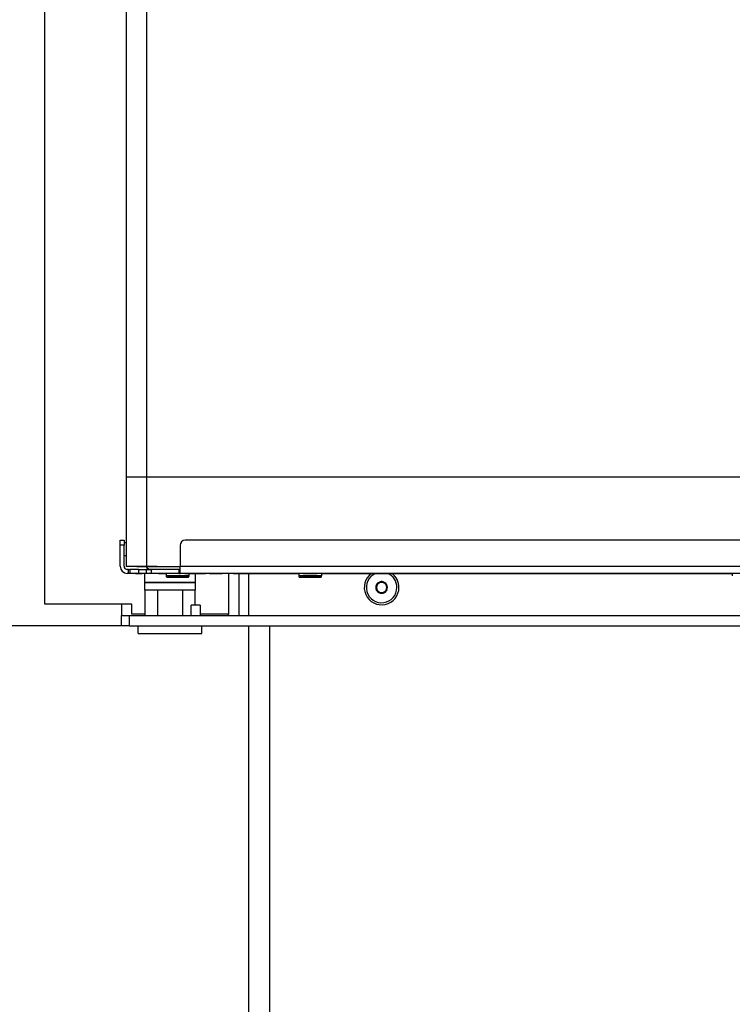
# Model space of a CAD drawing. Units: millimetres. Extents: x 0 to 910, y 892 to 1486.
# Drawn here: x 177 to 205, y 1361 to 1400 of the extents above; entities that cross this region are included whole.
import ezdxf
from ezdxf.enums import TextEntityAlignment as Align

# ---------------------------------------------------------------- set-up
doc = ezdxf.new("R2010")
doc.units = ezdxf.units.MM
for name, color, linetype in [('C__USERS_HALOUZK', 7, 'Continuous'), ('H05-153-1', 7, 'Continuous'), ('H19-659', 7, 'Continuous'), ('H21-043-0', 7, 'Continuous'), ('H21-057-1', 7, 'Continuous'), ('H21-068', 7, 'Continuous'), ('H21-179-0', 7, 'Continuous'), ('H30-388', 7, 'Continuous'), ('H35-407', 7, 'Continuous'), ('H35-408', 7, 'Continuous'), ('H35-462', 7, 'Continuous'), ('H35-463', 7, 'Continuous'), ('H35-464', 7, 'Continuous'), ('SCREW_BN_9524_M5', 7, 'Continuous'), ('SCREW_DIN_7991_M', 7, 'Continuous'), ('STD-000750', 7, 'Continuous'), ('STD-000764', 7, 'Continuous'), ('STD-000767', 7, 'Continuous'), ('Výchozí', 7, 'Continuous')]:
    doc.layers.add(name, color=color, linetype=linetype)
doc.styles.add('SEACAD_Arial_Narrow', font='ARIALN.TTF')
doc.dimstyles.new('ISO_(mm)', dxfattribs={"dimtxt": 4.375, "dimasz": 4.375, "dimexe": 2.1875, "dimexo": 0, "dimgap": 1.09375, "dimtad": 1, "dimdec": 0, "dimlfac": 10, "dimtxsty": 'SEACAD_Arial_Narrow', "dimblk1": '_SE_FILLED', "dimblk2": '_SE_FILLED', "dimsah": 1, "dimcen": 2.1875, "dimadec": 0, "dimazin": 0, "dimtfac": 0.5, "dimtmove": 0, "dimatfit": 3, "dimfxl": 1, "dimarcsym": 0})

# ---------------------------------------------------------------- blocks, each defined once
blk = doc.blocks.new('SE')
at = {"layer": 'C__USERS_HALOUZK', "color": 7, "linetype": 'Continuous'}
for p, q in [((181.659, 1381.697), (181.659, 1420.997)), ((182.459, 1381.697), (182.459, 1420.997)), ((181.659, 1378.197), (181.659, 1381.697)), ((182.459, 1378.197), (182.459, 1381.697)), ((225.459, 1381.697), (182.459, 1381.697)), ((225.459, 1381.697), (182.459, 1381.697)), ((181.659, 1378.197), (181.659, 1378.197)), ((182.059, 1378.197), (181.659, 1378.197)), ((182.059, 1378.197), (182.059, 1378.197)), ((182.459, 1378.197), (183.759, 1378.197)), ((182.459, 1378.197), (183.759, 1378.197))]:
    blk.add_line(p, q, dxfattribs=at)
for centre, major_axis, end_param in [((182.459, 1381.697), (0.8, 0), 3.141593), ((182.459, 1381.697), (0.8, 0), 3.141593), ((182.459, 1378.197), (-0.4, 0), 6.283185)]:
    blk.add_ellipse(centre, major_axis=major_axis, ratio=0.000008, start_param=0, end_param=end_param, dxfattribs=at)
at = {"layer": 'H05-153-1', "color": 7, "linetype": 'Continuous'}
for p, q in [((182.109, 1375.575), (182.109, 1375.875)), ((184.609, 1375.575), (184.609, 1375.875)), ((182.109, 1375.575), (184.609, 1375.575))]:
    blk.add_line(p, q, dxfattribs=at)
at = {"layer": 'H19-659', "color": 7, "linetype": 'Continuous'}
for p, q in [((178.459, 1376.725), (178.459, 1426.025)), ((185.659, 1377.925), (185.659, 1376.325)), ((181.859, 1376.725), (178.459, 1376.725)), ((181.859, 1376.325), (181.859, 1376.725)), ((182.378, 1376.325), (181.859, 1376.325)), ((185.659, 1376.325), (184.549, 1376.325))]:
    blk.add_line(p, q, dxfattribs=at)
at = {"layer": 'H21-043-0', "color": 7, "linetype": 'Continuous'}
for p, q in [((182.359, 1377.925), (182.359, 1377.575)), ((184.359, 1377.575), (184.359, 1377.925)), ((182.359, 1377.575), (184.359, 1377.575))]:
    blk.add_line(p, q, dxfattribs=at)
at = {"layer": 'H21-057-1', "color": 7, "linetype": 'Continuous'}
for p, q in [((184.359, 1377.575), (182.359, 1377.575)), ((182.359, 1377.575), (182.359, 1377.275)), ((184.359, 1377.275), (182.359, 1377.275)), ((184.359, 1377.275), (184.359, 1377.575))]:
    blk.add_line(p, q, dxfattribs=at)
at = {"layer": 'H21-068', "color": 7, "linetype": 'Continuous'}
for p, q in [((182.378, 1377.275), (182.378, 1376.275)), ((182.868, 1377.275), (182.868, 1376.275)), ((183.85, 1377.275), (183.85, 1376.275)), ((184.341, 1377.275), (184.341, 1376.675)), ((184.196, 1376.275), (184.196, 1376.675)), ((184.341, 1376.675), (184.196, 1376.675))]:
    blk.add_line(p, q, dxfattribs=at)
at = {"layer": 'H21-179-0', "color": 7, "linetype": 'Continuous'}
for q in [(184.341, 1376.675), (184.549, 1376.275)]:
    blk.add_line((184.549, 1376.675), q, dxfattribs=at)
at = {"layer": 'H30-388', "color": 7, "linetype": 'Continuous'}
for p, q in [((186.459, 1347.025), (186.459, 1375.875)), ((187.259, 1375.875), (187.259, 1347.025))]:
    blk.add_line(p, q, dxfattribs=at)
at = {"layer": 'H35-407', "color": 7, "linetype": 'Continuous'}
for p, q in [((181.409, 1379.226), (181.559, 1379.226)), ((181.409, 1379.026), (181.409, 1379.226)), ((181.559, 1379.226), (181.559, 1379.026)), ((181.409, 1378.206), (181.409, 1379.026)), ((181.559, 1379.026), (181.409, 1379.026)), ((181.559, 1378.206), (181.559, 1379.026)), ((181.409, 1378.206), (181.409, 1378.205)), ((181.739, 1378.076), (181.689, 1378.076)), ((181.739, 1377.926), (181.739, 1378.076)), ((181.739, 1378.076), (181.789, 1378.076)), ((182.13, 1378.076), (181.789, 1378.076)), ((181.789, 1378.076), (181.789, 1377.926)), ((182.13, 1378.076), (182.639, 1378.076)), ((182.13, 1378.076), (182.13, 1377.926)), ((181.689, 1377.926), (181.689, 1377.925)), ((181.739, 1377.926), (181.689, 1377.926)), ((182.009, 1377.925), (181.689, 1377.925)), ((181.789, 1377.926), (181.739, 1377.926)), ((181.789, 1377.926), (181.789, 1377.926)), ((182.13, 1377.926), (181.789, 1377.926)), ((182.009, 1377.925), (182.109, 1377.925)), ((182.109, 1377.925), (182.109, 1377.925)), ((182.169, 1377.925), (182.109, 1377.925)), ((182.109, 1377.925), (182.169, 1377.925)), ((182.109, 1377.925), (182.109, 1377.925)), ((182.422, 1377.926), (182.13, 1377.926)), ((182.169, 1377.925), (182.169, 1377.925)), ((182.169, 1377.925), (182.169, 1377.925)), ((182.169, 1377.925), (182.169, 1377.925)), ((182.169, 1377.925), (182.269, 1377.925)), ((182.359, 1377.925), (182.269, 1377.925)), ((182.909, 1377.925), (182.909, 1377.925)), ((182.909, 1377.925), (183.209, 1377.925)), ((183.209, 1377.925), (182.909, 1377.925)), ((184.109, 1377.925), (184.759, 1377.925)), ((184.759, 1377.925), (184.109, 1377.925)), ((185.209, 1377.925), (184.359, 1377.925)), ((184.759, 1377.925), (184.759, 1377.925)), ((184.909, 1377.925), (185.309, 1377.925)), ((184.909, 1377.925), (184.909, 1377.925)), ((185.309, 1377.925), (184.909, 1377.925)), ((185.409, 1377.925), (185.309, 1377.925)), ((185.309, 1377.925), (185.409, 1377.925)), ((185.309, 1377.925), (185.309, 1377.925)), ((185.409, 1377.925), (185.409, 1377.925)), ((185.409, 1377.925), (185.409, 1377.925)), ((185.409, 1377.925), (185.409, 1377.925))]:
    blk.add_line(p, q, dxfattribs=at)
for centre, radius in [((181.689, 1378.206), 0.28), ((181.689, 1378.205), 0.28), ((181.689, 1378.206), 0.13)]:
    blk.add_arc(centre, radius, 180.0005, 270.0005, dxfattribs=at)
for centre, major_axis, start_param, end_param in [((182.909, 1377.925), (-0.8, 0), 4.712389, 6.283185), ((182.909, 1377.925), (0.74, 0), 1.570796, 3.141593), ((183.359, 1377.925), (0.275, 0), 2.147711, 4.135474), ((184.109, 1377.925), (-0.162, 0), 0, 6.283185), ((183.959, 1377.925), (-0.275, 0), 2.147744, 4.137046), ((185.209, 1377.925), (-0.2, 0), 0, 3.141593)]:
    blk.add_ellipse(centre, major_axis=major_axis, ratio=0.000017, start_param=start_param, end_param=end_param, dxfattribs=at)
at = {"layer": 'H35-408', "color": 7, "linetype": 'Continuous'}
for p, q in [((211.892, 1379.226), (183.959, 1379.225)), ((183.759, 1379.025), (183.759, 1378.205)), ((182.622, 1378.075), (182.422, 1378.075)), ((182.422, 1378.075), (182.422, 1377.925)), ((182.622, 1378.075), (182.622, 1377.925)), ((183.709, 1378.075), (182.622, 1378.075)), ((183.709, 1378.075), (183.709, 1377.925)), ((183.759, 1378.075), (183.709, 1378.075)), ((183.759, 1378.205), (228.959, 1378.206)), ((183.759, 1377.925), (183.759, 1378.205)), ((182.622, 1377.925), (182.422, 1377.925)), ((185.7, 1377.925), (182.48, 1377.925)), ((183.709, 1377.925), (182.622, 1377.925)), ((183.709, 1377.925), (183.759, 1377.925)), ((228.959, 1377.926), (183.759, 1377.925)), ((185.842, 1377.925), (185.7, 1377.925)), ((185.842, 1377.925), (188.409, 1377.925)), ((188.584, 1377.925), (189.134, 1377.925)), ((189.309, 1377.925), (205.409, 1377.926))]:
    blk.add_line(p, q, dxfattribs=at)
blk.add_arc((183.959, 1379.025), 0.2, 90.001, 180.001, dxfattribs=at)
at = {"layer": 'H35-462', "color": 7, "linetype": 'Continuous'}
blk.add_line((186.459, 1376.275), (186.459, 1377.925), dxfattribs=at)
for start, end in [(126.0008, 0), (0, 54.0011)]:
    blk.add_arc((191.659, 1377.375), 0.68, start, end, dxfattribs=at)
at = {"layer": 'H35-463', "color": 7, "linetype": 'Continuous'}
for p, q in [((186.059, 1377.925), (186.059, 1376.275)), ((181.459, 1376.725), (181.459, 1376.275)), ((185.659, 1376.275), (185.659, 1376.325))]:
    blk.add_line(p, q, dxfattribs=at)
at = {"layer": 'H35-464', "color": 7, "linetype": 'Continuous'}
for p, q in [((181.459, 1375.875), (181.459, 1376.275)), ((181.459, 1376.275), (181.759, 1376.275)), ((181.759, 1376.275), (231.459, 1376.275)), ((181.759, 1376.275), (181.759, 1375.875)), ((181.759, 1375.875), (181.459, 1375.875)), ((181.759, 1375.875), (231.459, 1375.875))]:
    blk.add_line(p, q, dxfattribs=at)
at = {"layer": 'SCREW_BN_9524_M5', "color": 7, "linetype": 'Continuous'}
for p, q in [((183.209, 1377.925), (183.209, 1377.826)), ((183.209, 1377.826), (183.209, 1377.826)), ((183.209, 1377.826), (183.209, 1377.825)), ((184.109, 1377.826), (184.109, 1377.925)), ((184.109, 1377.826), (184.109, 1377.826)), ((184.109, 1377.825), (184.109, 1377.826)), ((188.409, 1377.925), (188.409, 1377.825)), ((189.309, 1377.825), (189.309, 1377.925)), ((205.409, 1377.926), (205.409, 1377.826))]:
    blk.add_line(p, q, dxfattribs=at)
for centre in [(183.659, 1377.826), (188.859, 1377.825)]:
    blk.add_ellipse(centre, major_axis=(0.45, 0), ratio=0.000017, start_param=0, end_param=3.14157, dxfattribs=at)
for centre, major_axis in [((183.659, 1377.776), (-0.4, 0)), ((183.659, 1377.776), (-0.4, 0)), ((183.659, 1377.775), (-0.4, 0)), ((183.659, 1377.776), (0.2, 0)), ((183.659, 1377.776), (0.2, 0)), ((183.659, 1377.775), (0.2, 0)), ((188.859, 1377.775), (-0.4, 0)), ((188.859, 1377.775), (0.2, 0))]:
    blk.add_ellipse(centre, major_axis=major_axis, ratio=0.000017, dxfattribs=at)
for points, knots in [([(183.21, 1377.826), (183.21, 1377.823), (183.209, 1377.815), (183.214, 1377.802), (183.223, 1377.791), (183.232, 1377.784), (183.24, 1377.779), (183.247, 1377.777), (183.253, 1377.776), (183.256, 1377.776), (183.258, 1377.776), (183.258, 1377.776), (183.259, 1377.776), (183.259, 1377.776), (183.259, 1377.776), (183.259, 1377.776), (183.259, 1377.776), (183.267, 1377.776), (183.309, 1377.776), (183.399, 1377.776), (183.522, 1377.776), (183.608, 1377.776), (183.659, 1377.776)], [0, 0, 0, 0, 0.012628, 0.036291, 0.055431, 0.071593, 0.085094, 0.095873, 0.103739, 0.10859, 0.110244, 0.110745, 0.1111, 0.11152, 0.112243, 0.113989, 0.121056, 0.22291, 0.41566, 0.608559, 0.801454, 1, 1, 1, 1]), ([(183.659, 1377.776), (183.685, 1377.776), (183.749, 1377.776), (183.861, 1377.776), (183.967, 1377.776), (184.039, 1377.776), (184.058, 1377.776), (184.059, 1377.776), (184.059, 1377.776), (184.059, 1377.776), (184.059, 1377.776), (184.06, 1377.776), (184.06, 1377.776), (184.061, 1377.776), (184.063, 1377.776), (184.069, 1377.777), (184.078, 1377.779), (184.09, 1377.786), (184.101, 1377.798), (184.108, 1377.812), (184.108, 1377.821), (184.108, 1377.826)], [0, 0, 0, 0, 0.099829, 0.292165, 0.485174, 0.678189, 0.871212, 0.88334, 0.886908, 0.888766, 0.889403, 0.889859, 0.890338, 0.891521, 0.894292, 0.899492, 0.915803, 0.935125, 0.958378, 0.982975, 1, 1, 1, 1]), ([(188.41, 1377.825), (188.41, 1377.822), (188.409, 1377.814), (188.414, 1377.801), (188.423, 1377.79), (188.432, 1377.783), (188.44, 1377.779), (188.447, 1377.777), (188.453, 1377.776), (188.456, 1377.776), (188.458, 1377.775), (188.458, 1377.775), (188.459, 1377.775), (188.459, 1377.775), (188.459, 1377.775), (188.459, 1377.775), (188.459, 1377.775), (188.467, 1377.775), (188.509, 1377.775), (188.599, 1377.775), (188.722, 1377.775), (188.808, 1377.775), (188.859, 1377.775)], [0, 0, 0, 0, 0.012628, 0.036291, 0.055431, 0.071593, 0.085094, 0.095873, 0.103739, 0.10859, 0.110244, 0.110745, 0.1111, 0.11152, 0.112243, 0.113989, 0.121056, 0.22291, 0.41566, 0.608559, 0.801454, 1, 1, 1, 1]), ([(188.859, 1377.775), (188.885, 1377.775), (188.949, 1377.775), (189.061, 1377.775), (189.167, 1377.775), (189.239, 1377.775), (189.258, 1377.775), (189.259, 1377.775), (189.259, 1377.775), (189.259, 1377.775), (189.259, 1377.775), (189.26, 1377.775), (189.26, 1377.775), (189.261, 1377.776), (189.263, 1377.776), (189.269, 1377.776), (189.278, 1377.779), (189.29, 1377.786), (189.301, 1377.797), (189.308, 1377.811), (189.308, 1377.821), (189.308, 1377.825)], [0, 0, 0, 0, 0.099829, 0.292165, 0.485174, 0.678189, 0.871212, 0.88334, 0.886908, 0.888766, 0.889403, 0.889859, 0.890338, 0.891521, 0.894292, 0.899492, 0.915803, 0.935125, 0.958378, 0.982975, 1, 1, 1, 1])]:
    blk.add_open_spline(points, degree=3, knots=knots, dxfattribs=at)
at = {"layer": 'SCREW_DIN_7991_M', "color": 7, "linetype": 'Continuous'}
for p, q in [((191.656, 1377.604), (191.462, 1377.493)), ((191.656, 1377.604), (191.659, 1377.606)), ((191.659, 1377.606), (191.662, 1377.604)), ((191.856, 1377.493), (191.662, 1377.604)), ((191.459, 1377.491), (191.462, 1377.493)), ((191.459, 1377.487), (191.459, 1377.491)), ((191.459, 1377.487), (191.459, 1377.264)), ((191.459, 1377.26), (191.459, 1377.264)), ((191.462, 1377.258), (191.459, 1377.26)), ((191.462, 1377.258), (191.656, 1377.146)), ((191.662, 1377.146), (191.856, 1377.258)), ((191.856, 1377.493), (191.859, 1377.491)), ((191.859, 1377.26), (191.856, 1377.258)), ((191.859, 1377.491), (191.859, 1377.487)), ((191.859, 1377.264), (191.859, 1377.487)), ((191.859, 1377.264), (191.859, 1377.26)), ((191.659, 1377.144), (191.656, 1377.146)), ((191.662, 1377.146), (191.659, 1377.144))]:
    blk.add_line(p, q, dxfattribs=at)
for radius, start, end in [(0.6, 113.5257, 0), (0.229, 90.8518, 149.1482), (0.229, 30.8518, 89.1482), (0.6, 0, 66.4762), (0.229, 150.8518, 209.1482), (0.2, 120, 180), (0.2, 180, 240), (0.229, 210.8518, 269.1482), (0.2, 60, 120), (0.2, 240, 300), (0.229, 270.8518, 329.1482), (0.2, 0, 60), (0.2, 300, 0), (0.229, 330.8518, 29.1482)]:
    blk.add_arc((191.659, 1377.375), radius, start, end, dxfattribs=at)
at = {"layer": 'STD-000750', "color": 7, "linetype": 'Continuous'}
for p, q in [((181.659, 1379.126), (181.559, 1379.126)), ((181.559, 1378.626), (181.659, 1378.626)), ((181.559, 1378.625), (181.659, 1378.625))]:
    blk.add_line(p, q, dxfattribs=at)
at = {"layer": 'STD-000764', "color": 7, "linetype": 'Continuous'}
blk.add_arc((182.659, 1378.375), 0.3, 216.4836, 270, dxfattribs=at)
at = {"layer": 'STD-000767', "color": 7, "linetype": 'Continuous'}
blk.add_arc((182.659, 1378.375), 0.3, 216.487, 270, dxfattribs=at)
blk = doc.blocks.new('DMBLK138')
at = {"layer": 'Výchozí', "linetype": 'Continuous'}
for points in [[(158.362, 1371.5), (159.821, 1371.5), (159.091, 1375.875)], [(158.362, 1346.631), (159.091, 1342.256), (159.821, 1346.631)]]:
    blk.add_hatch(color=7, dxfattribs=at).paths.add_polyline_path(points)
at = {"layer": 'Výchozí', "color": 7, "linetype": 'Continuous'}
for p, q in [((181.759, 1375.875), (156.904, 1375.875)), ((159.091, 1342.256), (159.091, 1375.875)), ((191.309, 1342.256), (156.904, 1342.256))]:
    blk.add_line(p, q, dxfattribs=at)
at = {"layer": 'Výchozí', "color": 7, "linetype": 'Continuous', "style": 'SEACAD_Arial_Narrow'}
blk.add_text('336', height=4.375, rotation=90, dxfattribs=at).set_placement((153.623, 1355.436), align=Align.TOP_LEFT)
blk = doc.blocks.new('_SE_FILLED')
at = {"color": 0}
blk.add_line((0, 0), (-1, 0), dxfattribs=at)
blk.add_solid([(0, 0), (-1, -0.1665), (-1, 0.1665), (0, 0)], dxfattribs=at)
blk = doc.blocks.new('DMBLK139')
at = {"layer": 'Výchozí', "linetype": 'Continuous'}
for points in [[(158.362, 1422.5), (159.821, 1422.5), (159.091, 1426.875)], [(158.362, 1380.25), (159.091, 1375.875), (159.821, 1380.25)]]:
    blk.add_hatch(color=7, dxfattribs=at).paths.add_polyline_path(points)
at = {"layer": 'Výchozí', "color": 7, "linetype": 'Continuous'}
for p, q in [((181.759, 1426.875), (156.904, 1426.875)), ((159.091, 1375.875), (159.091, 1426.875)), ((181.759, 1375.875), (156.904, 1375.875))]:
    blk.add_line(p, q, dxfattribs=at)
at = {"layer": 'Výchozí', "color": 7, "linetype": 'Continuous', "style": 'SEACAD_Arial_Narrow'}
blk.add_text('510', height=4.375, rotation=90, dxfattribs=at).set_placement((153.623, 1397.945), align=Align.TOP_LEFT)
blk = doc.blocks.new('DMBLK140')
at = {"layer": 'Výchozí', "linetype": 'Continuous'}
for points in [[(147.862, 1426.2), (149.321, 1426.2), (148.591, 1430.575)], [(147.862, 1346.631), (148.591, 1342.256), (149.321, 1346.631)]]:
    blk.add_hatch(color=7, dxfattribs=at).paths.add_polyline_path(points)
at = {"layer": 'Výchozí', "color": 7, "linetype": 'Continuous'}
for p, q in [((187.259, 1430.575), (146.404, 1430.575)), ((148.591, 1430.575), (148.591, 1342.256)), ((191.309, 1342.256), (146.404, 1342.256))]:
    blk.add_line(p, q, dxfattribs=at)
at = {"layer": 'Výchozí', "color": 7, "linetype": 'Continuous', "style": 'SEACAD_Arial_Narrow'}
blk.add_text('883', height=4.375, rotation=90, dxfattribs=at).set_placement((143.123, 1382.488), align=Align.TOP_LEFT)

msp = doc.modelspace()

# ---------------------------------------------------------------- block references
at = {"layer": 'Výchozí'}
msp.add_blockref('SE', (0, 0), dxfattribs=at)

# ---------------------------------------------------------------- dimensions: what is measured, and where the dimension line sits
at = {"layer": 'Výchozí', "color": 7, "linetype": 'Continuous'}
for base, p1, p2, picture, middle in [((148.5915, 1342.256), (187.259, 1430.5754), (191.309, 1342.256), 'DMBLK140', (148.5915, 1386.4157)), ((159.0915, 1375.8754), (191.309, 1342.256), (181.759, 1375.8754), 'DMBLK138', (159.0915, 1359.0657))]:
    dim = msp.add_linear_dim(base=base, p1=p1, p2=p2, angle=90, text='\\A1;<>', dimstyle='ISO_(mm)', dxfattribs=at)
    dim.commit()
    dim.dimension.update_dxf_attribs({"geometry": picture, "text_midpoint": middle, "dimtype": 160})
dim = msp.add_linear_dim(base=(159.0915, 1375.8754), p1=(181.759, 1375.8754), p2=(181.759, 1426.8754), angle=90, text='\\A1;<>', dimstyle='ISO_(mm)', override={"dimdec": 2}, dxfattribs=at)
dim.commit()
dim.dimension.update_dxf_attribs({"geometry": 'DMBLK139', "text_midpoint": (159.0915, 1401.3754), "dimtype": 161})

doc.saveas('drawing.dxf')
